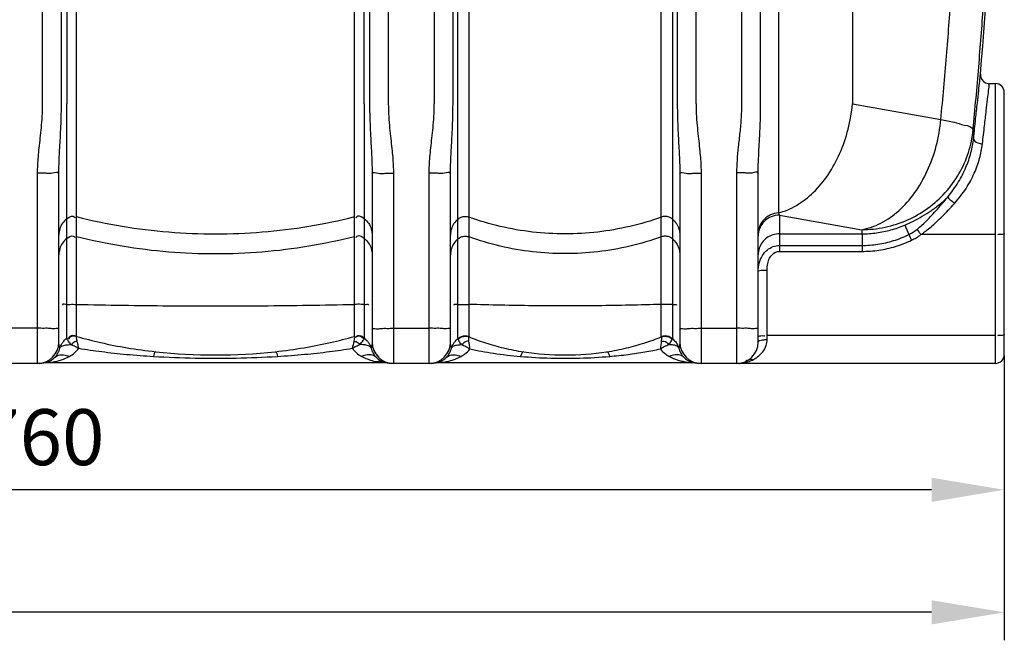
# Model space of a CAD drawing. Units: millimetres. Extents: x 5013 to 8668, y 13151 to 16401.
# Drawn here: x 7127 to 8007, y 14486 to 15040 of the extents above; entities that cross this region are included whole.
import ezdxf

# ---------------------------------------------------------------- set-up
doc = ezdxf.new("R2010")
doc.units = ezdxf.units.MM
doc.layers.add('AM_5', color=3, linetype='Continuous', lineweight=25)
doc.layers.add('körperlinien dünn', color=1, linetype='Continuous', lineweight=25)
doc.styles.get("Standard").update_dxf_attribs({"font": 'ARIAL.TTF'})
doc.dimstyles.new('AM_DIN$0', dxfattribs={"dimtxt": 50, "dimasz": 65, "dimexe": 25, "dimexo": 1, "dimgap": 15, "dimtad": 1, "dimdec": 0, "dimdsep": 46, "dimtxsty": 'STANDARD', "dimcen": 0, "dimclrd": 256, "dimclre": 256, "dimclrt": 2, "dimadec": 0, "dimazin": 2, "dimtp": 0.1, "dimtm": 0.1, "dimtfac": 0.71, "dimtdec": 0, "dimtmove": 0, "dimatfit": 3, "dimfxl": 1, "dimlwd": -1, "dimlwe": -1, "dimarcsym": 0})

# ---------------------------------------------------------------- blocks, each defined once
blk = doc.blocks.new('*D1006')
at = {"layer": 'AM_5'}
for p, q in [((6246.86, 14740.29), (6246.86, 14595.32)), ((8006.86, 14740.29), (8006.86, 14595.32)), ((7941.86, 14620.32), (6311.86, 14620.32))]:
    blk.add_line(p, q, dxfattribs=at)
for points in [[(6311.86, 14631.15), (6311.86, 14609.49), (6246.86, 14620.32)], [(7941.86, 14631.15), (7941.86, 14609.49), (8006.86, 14620.32)]]:
    blk.add_solid(points, dxfattribs=at)
at = {"layer": 'DEFPOINTS', "color": 0}
for p in [(6246.86, 14741.29), (8006.86, 14741.29), (6246.86, 14620.32)]:
    blk.add_point(p, dxfattribs=at)
at = {"layer": 'AM_5', "color": 2, "insert": (7126.86, 14660.85), "char_height": 50, "attachment_point": 5}
blk.add_mtext('1760', dxfattribs=at)
blk = doc.blocks.new('*D1008')
at = {"layer": 'AM_5'}
for p, q in [((5537.36, 14797.29), (5537.36, 14485.85)), ((8006.86, 14740.29), (8006.86, 14485.85)), ((7941.86, 14510.85), (5602.36, 14510.85))]:
    blk.add_line(p, q, dxfattribs=at)
for points in [[(5602.36, 14521.68), (5602.36, 14500.01), (5537.36, 14510.85)], [(7941.86, 14521.68), (7941.86, 14500.01), (8006.86, 14510.85)]]:
    blk.add_solid(points, dxfattribs=at)
at = {"layer": 'DEFPOINTS', "color": 0}
for p in [(5537.36, 14798.29), (8006.86, 14741.29), (5537.36, 14510.85)]:
    blk.add_point(p, dxfattribs=at)
at = {"layer": 'AM_5', "color": 2, "insert": (6772.11, 14551.38), "char_height": 50, "attachment_point": 5}
blk.add_mtext('2460', dxfattribs=at)

msp = doc.modelspace()

# ---------------------------------------------------------------- linework, layer by layer
at = {"layer": 'körperlinien dünn'}
for p, q in [((7772.33, 14965.16), (7772.33, 15932.15)), ((7789.09, 14965.16), (7789.09, 15932.15)), ((7147.39, 14965.16), (7147.39, 15778.62)), ((7456.32, 15772.29), (7456.32, 14965.16)), ((7497.39, 15576.41), (7497.39, 14965.16)), ((7731.32, 14965.16), (7731.32, 15576.41)), ((7514.13, 14965.16), (7514.13, 15540.01)), ((7518.5, 14755.43), (7518.5, 15537.78)), ((7710.22, 15537.78), (7710.21, 14755.43)), ((7714.59, 15540.01), (7714.59, 14965.16)), ((7164.13, 14965.16), (7164.13, 15515.93)), ((7439.59, 15515.93), (7439.59, 14965.16)), ((7168.93, 15166.21), (7168.87, 14965.16)), ((7434.84, 14965.16), (7434.78, 15166.21)), ((7871.15, 15147.71), (7871.15, 14965.16)), ((7177.66, 14757.59), (7177.66, 15144.64)), ((7426.05, 14757.59), (7426.05, 15144.64)), ((7528.44, 14757.16), (7528.44, 15144.2)), ((7700.28, 14757.16), (7700.28, 15144.2)), ((7804.99, 15144.23), (7804.99, 14867.66)), ((7993.54, 14983.29), (7998.86, 14983.29)), ((7998.86, 14733.29), (7998.86, 14983.29)), ((8006.86, 14741.29), (8006.86, 14975.29)), ((7168.87, 14755.73), (7168.87, 14965.16)), ((7434.84, 14965.16), (7434.84, 14755.73)), ((7871.15, 14965.16), (7950.14, 14951.23)), ((7142.86, 14733.29), (7142.86, 14903.19)), ((7161.86, 14752.29), (7161.86, 14902.92)), ((7441.86, 14902.92), (7441.86, 14752.29)), ((7460.86, 14903.19), (7460.86, 14733.29)), ((7492.86, 14733.29), (7492.86, 14903.19)), ((7511.86, 14752.29), (7511.86, 14902.92)), ((7716.86, 14902.92), (7716.86, 14752.29)), ((7735.86, 14903.19), (7735.86, 14733.29)), ((7767.86, 14733.29), (7767.86, 14903.42)), ((7786.86, 14752.29), (7786.86, 14903.16)), ((7805.86, 14865.72), (7805.86, 14833.33)), ((7805.86, 14865.72), (7879.43, 14852.75)), ((7917.82, 14856.84), (7921.4, 14848.3)), ((7805.86, 14849.04), (7879.68, 14849.04)), ((7879.68, 14849.04), (7879.68, 14833.33)), ((7998.86, 14848.32), (7932.3, 14848.32)), ((7805.86, 14838.63), (7879.68, 14838.63)), ((7805.86, 14833.33), (7879.68, 14833.33)), ((7794.86, 14754.61), (7794.86, 14816.64)), ((7142.86, 14764.63), (7110.86, 14764.63)), ((7460.86, 14764.63), (7492.86, 14764.63)), ((7735.86, 14764.63), (7767.86, 14764.63)), ((7998.86, 14758.08), (7794.86, 14758.08)), ((7144.96, 14733.29), (7108.76, 14733.29)), ((7143.9, 14733.28), (7143.58, 14733.27)), ((7144.51, 14733.29), (7143.9, 14733.28)), ((7452.32, 14733.84), (7151.39, 14733.84)), ((7455.5, 14733.57), (7455.54, 14733.57)), ((7494.96, 14733.29), (7458.76, 14733.29)), ((7493.9, 14733.28), (7493.58, 14733.27)), ((7494.51, 14733.29), (7493.9, 14733.28)), ((7727.32, 14733.84), (7501.39, 14733.84)), ((7767.86, 14733.29), (7733.76, 14733.29)), ((7998.86, 14733.29), (7768.25, 14733.29)), ((7769.48, 14733.29), (7768.61, 14733.27))]:
    msp.add_line(p, q, dxfattribs=at)
for points in [[(7985.57, 14991.94), (7985.6, 14990.37), (7986.02, 14988.56), (7986.9, 14986.83), (7988.26, 14985.28), (7990.1, 14984.07), (7992.38, 14983.38), (7993.54, 14983.29)], [(7804.99, 14867.66), (7805.43, 14866.64), (7805.86, 14865.72)], [(7168.87, 14755.73), (7168.93, 14755.42), (7169.11, 14755.06)], [(7177.66, 14757.59), (7177.69, 14757.48), (7177.77, 14757.34)], [(7426.05, 14757.59), (7426.03, 14757.47), (7425.94, 14757.34)], [(7434.61, 14755.06), (7434.79, 14755.4), (7434.84, 14755.73)], [(7518.5, 14755.43), (7518.55, 14755.12), (7518.69, 14754.79)], [(7528.44, 14757.16), (7528.46, 14757.05), (7528.53, 14756.92)], [(7700.28, 14757.16), (7700.25, 14757.04), (7700.19, 14756.92)], [(7710.03, 14754.79), (7710.17, 14755.12), (7710.22, 14755.43)], [(7145.12, 14733.31), (7145.1, 14733.31), (7144.51, 14733.29)], [(7459.93, 14733.28), (7459.18, 14733.29), (7459.04, 14733.29)], [(7495.12, 14733.31), (7495.1, 14733.31), (7494.51, 14733.29)], [(7734.93, 14733.28), (7734.18, 14733.29), (7734.04, 14733.29)]]:
    msp.add_lwpolyline(points, dxfattribs=at)
for centre, radius, start, end in [((3158.53, 15388.84), 4843.33, 355.29955, 0), ((7998.86, 14975.29), 8, 0, 90), ((7142.86, 14752.29), 19, 270, 0), ((7460.86, 14752.29), 19, 180, 270), ((7492.86, 14752.29), 19, 270, 0), ((7735.86, 14752.29), 19, 180, 270), ((7767.86, 14752.29), 19, 270, 0), ((7301.86, 15240.84), 500, 263.87553, 276.12447), ((7614.36, 14990.84), 250, 261.48924, 278.51076), ((7998.86, 14741.29), 8, 270, 360), ((7144.96, 14752.29), 19, 270, 313.66509), ((7151.39, 14714.84), 19, 90, 99.75179), ((7458.76, 14752.29), 19, 226.33491, 270), ((7452.32, 14714.84), 19, 80.24771, 89.9995), ((7494.96, 14752.29), 19, 270, 313.66509), ((7501.39, 14714.84), 19, 90.00172, 99.75351), ((7733.76, 14752.29), 19, 226.33491, 270), ((7727.32, 14714.84), 19, 80.24821, 90)]:
    msp.add_arc(centre, radius, start, end, dxfattribs=at)
for points, knots in [([(7978.96, 14942), (7980.75, 14960.74), (7984.05, 14997.56), (7988.23, 15051.56), (7991.62, 15102.75), (7994.26, 15150.3), (7996.24, 15193.54), (7997.67, 15232.19), (7998.67, 15266.49), (7999.36, 15297.22), (7999.82, 15325.43), (8000.11, 15352.23), (8000.24, 15378.43), (8000.22, 15404.49), (8000.06, 15430.76), (7999.75, 15457.77), (7999.25, 15486.4), (7998.5, 15517.79), (7997.42, 15552.9), (7995.89, 15592.39), (7993.79, 15636.58), (7991.41, 15677.92), (7989.65, 15704.55), (7961.25, 15964.65)], [0, 0, 0, 0, 56.475034, 110.899427, 162.474665, 210.372242, 253.778115, 292.332572, 326.388223, 356.72556, 384.52847, 411.044458, 437.122361, 463.125712, 489.243332, 515.932668, 544.142831, 575.160754, 610.106941, 649.546502, 693.693448, 742.821587, 773.77167, 773.77167, 773.77167, 773.77167]), ([(7950.14, 14951.23), (7951.95, 14970.09), (7955.25, 15007.12), (7959.43, 15061.37), (7962.79, 15112.66), (7965.37, 15160.14), (7967.29, 15203.1), (7968.66, 15241.32), (7969.61, 15275.15), (7970.25, 15305.47), (7970.66, 15333.45), (7970.91, 15360.22), (7970.99, 15386.55), (7970.93, 15412.86), (7970.72, 15439.51), (7970.33, 15467.2), (7969.74, 15497.03), (7968.85, 15530.19), (7967.57, 15567.55), (7966.32, 15596.52), (7965.52, 15613.08), (7957.9, 15706.84)], [0, 0, 0, 0, 56.840188, 111.532057, 163.226195, 211.042364, 254.156555, 292.240695, 325.784713, 355.676048, 383.225311, 409.734381, 435.984455, 462.226481, 488.649647, 515.93503, 545.303333, 578.159384, 615.444373, 657.465146, 665.156966, 665.156966, 665.156966, 665.156966]), ([(7979.37, 14934.43), (7979.99, 14940.2), (7981.13, 14950.71), (7982.66, 14964.94), (7983.86, 14976.12), (7984.8, 14984.78), (7985.33, 14989.73), (7985.57, 14991.95)], [0, 0, 0, 0, 17.421935, 31.718464, 42.937228, 51.146715, 57.855392, 57.855392, 57.855392, 57.855392]), ([(7987.33, 14929.42), (7987.96, 14934.83), (7989.09, 14944.68), (7990.63, 14958.01), (7991.84, 14968.47), (7992.77, 14976.58), (7993.3, 14981.21), (7993.54, 14983.29)], [0, 0, 0, 0, 16.347052, 29.746342, 40.258045, 47.945322, 54.234503, 54.234503, 54.234503, 54.234503]), ([(7142.86, 14903.19), (7142.86, 14905.53), (7142.99, 14910.39), (7143.51, 14917.95), (7144.31, 14926.06), (7145.3, 14934.75), (7146.33, 14944.1), (7147.17, 14954.31), (7147.39, 14961.42), (7147.39, 14965.16)], [0, 0, 0, 0, 7.022057, 14.588623, 22.736431, 31.467196, 40.817726, 50.968496, 62.171462, 62.171462, 62.171462, 62.171462]), ([(7161.86, 14902.92), (7161.86, 14904.99), (7161.93, 14909.36), (7162.19, 14916.33), (7162.59, 14924.12), (7163.09, 14932.82), (7163.6, 14942.54), (7164.02, 14953.43), (7164.12, 14961.1), (7164.13, 14965.16)], [0, 0, 0, 0, 6.191446, 13.130926, 20.913027, 29.598727, 39.26829, 50.117798, 62.284698, 62.284698, 62.284698, 62.284698]), ([(7439.59, 14965.16), (7439.59, 14961), (7439.71, 14953.15), (7440.14, 14942.06), (7440.66, 14932.27), (7441.15, 14923.61), (7441.54, 14915.95), (7441.79, 14909.17), (7441.86, 14904.92), (7441.86, 14902.92)], [0, 0, 0, 0, 12.489654, 23.539634, 33.281095, 41.913748, 49.546858, 56.293636, 62.284684, 62.284684, 62.284684, 62.284684]), ([(7456.32, 14965.16), (7456.33, 14961.32), (7456.56, 14954.04), (7457.44, 14943.64), (7458.48, 14934.2), (7459.46, 14925.54), (7460.24, 14917.55), (7460.74, 14910.17), (7460.86, 14905.45), (7460.86, 14903.19)], [0, 0, 0, 0, 11.504025, 21.853029, 31.292604, 39.992705, 48.003848, 55.372535, 62.171401, 62.171401, 62.171401, 62.171401]), ([(7492.86, 14903.19), (7492.86, 14905.53), (7492.99, 14910.39), (7493.51, 14917.95), (7494.31, 14926.06), (7495.3, 14934.75), (7496.33, 14944.1), (7497.17, 14954.31), (7497.39, 14961.42), (7497.39, 14965.16)], [0, 0, 0, 0, 7.022057, 14.588623, 22.736431, 31.467196, 40.817726, 50.968496, 62.171462, 62.171462, 62.171462, 62.171462]), ([(7511.86, 14902.92), (7511.86, 14904.99), (7511.93, 14909.36), (7512.19, 14916.33), (7512.59, 14924.12), (7513.09, 14932.82), (7513.6, 14942.54), (7514.02, 14953.43), (7514.12, 14961.1), (7514.13, 14965.16)], [0, 0, 0, 0, 6.191446, 13.130926, 20.913027, 29.598727, 39.26829, 50.117798, 62.284698, 62.284698, 62.284698, 62.284698]), ([(7714.59, 14965.16), (7714.59, 14961), (7714.71, 14953.15), (7715.14, 14942.06), (7715.66, 14932.27), (7716.15, 14923.61), (7716.54, 14915.95), (7716.79, 14909.17), (7716.86, 14904.92), (7716.86, 14902.92)], [0, 0, 0, 0, 12.489654, 23.539634, 33.281095, 41.913748, 49.546858, 56.293636, 62.284684, 62.284684, 62.284684, 62.284684]), ([(7731.32, 14965.16), (7731.33, 14961.32), (7731.56, 14954.04), (7732.44, 14943.64), (7733.48, 14934.2), (7734.46, 14925.54), (7735.24, 14917.55), (7735.74, 14910.17), (7735.86, 14905.45), (7735.86, 14903.19)], [0, 0, 0, 0, 11.504025, 21.853029, 31.292604, 39.992705, 48.003848, 55.372535, 62.171401, 62.171401, 62.171401, 62.171401]), ([(7767.86, 14903.42), (7767.86, 14907.17), (7768.19, 14914.93), (7769.35, 14926.97), (7770.83, 14939.67), (7772.03, 14952.49), (7772.33, 14961.05), (7772.33, 14965.16)], [0, 0, 0, 0, 11.262622, 23.287608, 36.268116, 49.611977, 61.933525, 61.933525, 61.933525, 61.933525]), ([(7786.86, 14903.16), (7786.86, 14906.51), (7787.04, 14913.67), (7787.63, 14925.17), (7788.36, 14938.03), (7788.95, 14951.54), (7789.09, 14960.71), (7789.09, 14965.16)], [0, 0, 0, 0, 10.059501, 21.473814, 34.553286, 48.693887, 62.051445, 62.051445, 62.051445, 62.051445]), ([(7804.99, 14867.66), (7810.64, 14869.13), (7821.98, 14874.04), (7837.04, 14885.92), (7850.12, 14901.86), (7860.57, 14921.02), (7867.9, 14942.42), (7870.47, 14957.52), (7871.15, 14965.16)], [0, 0, 0, 0, 17.510033, 36.50652, 57.057094, 78.921706, 101.648183, 124.64159, 124.64159, 124.64159, 124.64159]), ([(7879.43, 14852.75), (7885.34, 14853.76), (7897.35, 14857.97), (7913.46, 14869.45), (7927.52, 14885.5), (7938.78, 14905.21), (7946.69, 14927.46), (7949.44, 14943.24), (7950.14, 14951.23)], [0, 0, 0, 0, 17.97554, 37.502435, 58.744088, 81.475981, 105.204256, 129.26273, 129.26273, 129.26273, 129.26273]), ([(7950.14, 14951.23), (7954.14, 14950.47), (7961.47, 14949.13), (7970.25, 14946.16), (7978.32, 14944.92), (7978.96, 14942)], [0, 0, 0, 0, 12.214462, 21.525829, 30.483419, 30.483419, 30.483419, 30.483419]), ([(7879.43, 14852.75), (7886.44, 14852.77), (7900.49, 14854.26), (7920.61, 14860.79), (7938.92, 14871.31), (7954.6, 14885.37), (7966.96, 14902.34), (7975.45, 14921.47), (7978.29, 14935.13), (7978.96, 14942)], [0, 0, 0, 0, 21.028107, 42.038914, 63.008219, 83.916722, 104.75895, 125.534525, 146.249016, 146.249016, 146.249016, 146.249016]), ([(7956.27, 14881.9), (7959.76, 14886.06), (7965.85, 14894.57), (7972.72, 14908), (7977.25, 14921.24), (7978.9, 14930.1), (7979.37, 14934.43)], [0, 0, 0, 0, 16.304059, 31.229859, 45.114082, 58.155942, 58.155942, 58.155942, 58.155942]), ([(7978.96, 14942), (7979.06, 14940.74), (7979.23, 14938.21), (7979.34, 14935.68), (7979.37, 14934.43)], [0, 0, 0, 0, 3.813208, 7.589564, 7.589564, 7.589564, 7.589564]), ([(7979.37, 14934.42), (7979.26, 14932.53), (7982.93, 14930.05), (7985.95, 14929.52), (7987.33, 14929.42)], [0, 0, 0, 0, 5.660806, 9.816942, 9.816942, 9.816942, 9.816942]), ([(7962.4, 14876.28), (7966.15, 14880.46), (7972.7, 14889), (7980.14, 14902.59), (7985.04, 14916.02), (7986.83, 14925.03), (7987.33, 14929.42)], [0, 0, 0, 0, 16.839319, 32.151368, 46.310292, 59.563371, 59.563371, 59.563371, 59.563371]), ([(7153.87, 14902.86), (7152.62, 14902.85), (7148.97, 14903.46), (7145.28, 14903.19), (7142.86, 14903.19)], [0, 0, 0, 0, 3.75516, 11.026166, 11.026166, 11.026166, 11.026166]), ([(7161.86, 14902.92), (7161.86, 14904.78), (7156.92, 14903.02), (7154.68, 14902.87), (7153.87, 14902.86)], [0, 0, 0, 0, 5.568052, 8.001908, 8.001908, 8.001908, 8.001908]), ([(7441.86, 14902.92), (7441.86, 14904.78), (7446.8, 14903.02), (7449.03, 14902.87), (7449.84, 14902.86)], [0, 0, 0, 0, 5.568046, 8.001908, 8.001908, 8.001908, 8.001908]), ([(7449.84, 14902.86), (7451.1, 14902.85), (7454.75, 14903.46), (7458.43, 14903.19), (7460.86, 14903.19)], [0, 0, 0, 0, 3.755154, 11.026166, 11.026166, 11.026166, 11.026166]), ([(7503.87, 14902.86), (7502.62, 14902.85), (7498.97, 14903.46), (7495.28, 14903.19), (7492.86, 14903.19)], [0, 0, 0, 0, 3.75516, 11.026166, 11.026166, 11.026166, 11.026166]), ([(7511.86, 14902.92), (7511.86, 14904.78), (7506.92, 14903.02), (7504.68, 14902.87), (7503.87, 14902.86)], [0, 0, 0, 0, 5.568052, 8.001908, 8.001908, 8.001908, 8.001908]), ([(7716.86, 14902.92), (7716.86, 14904.78), (7721.8, 14903.02), (7724.03, 14902.87), (7724.84, 14902.86)], [0, 0, 0, 0, 5.568046, 8.001908, 8.001908, 8.001908, 8.001908]), ([(7724.84, 14902.86), (7726.1, 14902.85), (7729.75, 14903.46), (7733.43, 14903.19), (7735.86, 14903.19)], [0, 0, 0, 0, 3.755154, 11.026166, 11.026166, 11.026166, 11.026166]), ([(7778.87, 14903.09), (7777.62, 14903.08), (7773.97, 14903.69), (7770.28, 14903.42), (7767.86, 14903.42)], [0, 0, 0, 0, 3.755216, 11.026161, 11.026161, 11.026161, 11.026161]), ([(7786.86, 14903.16), (7786.86, 14905.01), (7781.92, 14903.25), (7779.68, 14903.1), (7778.87, 14903.09)], [0, 0, 0, 0, 5.568089, 8.001904, 8.001904, 8.001904, 8.001904]), ([(7917.82, 14856.84), (7920.46, 14857.97), (7925.81, 14860.43), (7933.73, 14864.68), (7941.6, 14869.64), (7949.22, 14875.34), (7953.98, 14879.62), (7956.27, 14881.9)], [0, 0, 0, 0, 8.619348, 17.642533, 26.959999, 36.479871, 46.160382, 46.160382, 46.160382, 46.160382]), ([(7928.55, 14852.85), (7929.89, 14853.89), (7932.64, 14856.2), (7936.78, 14860.1), (7941.19, 14864.61), (7945.92, 14869.76), (7951, 14875.58), (7954.47, 14879.71), (7956.27, 14881.9)], [0, 0, 0, 0, 5.101375, 10.769314, 17.056406, 24.025756, 31.733902, 40.228007, 40.228007, 40.228007, 40.228007]), ([(7956.28, 14881.9), (7956.92, 14880.57), (7959.45, 14879), (7961.41, 14877.11), (7962.4, 14876.28)], [0, 0, 0, 0, 4.443751, 8.314986, 8.314986, 8.314986, 8.314986]), ([(7932.3, 14848.32), (7933.82, 14849.35), (7936.92, 14851.59), (7941.55, 14855.39), (7946.39, 14859.74), (7951.49, 14864.68), (7956.88, 14870.23), (7960.52, 14874.19), (7962.4, 14876.28)], [0, 0, 0, 0, 5.49649, 11.461245, 17.95282, 25.029173, 32.749778, 41.168329, 41.168329, 41.168329, 41.168329]), ([(7168.87, 14862.49), (7170.46, 14863.76), (7173.47, 14865.75), (7176.02, 14863.99), (7176.53, 14863.4)], [0, 0, 0, 0, 6.112354, 8.440113, 8.440113, 8.440113, 8.440113]), ([(7177.66, 14864.38), (7204.66, 14857.57), (7259.91, 14848.38), (7343.8, 14848.38), (7399.05, 14857.57), (7426.05, 14864.38)], [0, 0, 0, 0, 83.539274, 167.113513, 250.652787, 250.652787, 250.652787, 250.652787]), ([(7434.84, 14862.49), (7433.25, 14863.76), (7430.25, 14865.75), (7427.7, 14863.99), (7427.19, 14863.4)], [0, 0, 0, 0, 6.112354, 8.440113, 8.440113, 8.440113, 8.440113]), ([(7518.5, 14862.18), (7519.39, 14862.93), (7521.46, 14864.13), (7524.98, 14864.75), (7527.34, 14864.34), (7528.44, 14863.95)], [0, 0, 0, 0, 3.497869, 7.0077, 10.517608, 10.517608, 10.517608, 10.517608]), ([(7700.28, 14863.95), (7682, 14857.36), (7643.75, 14848.39), (7584.97, 14848.39), (7546.72, 14857.36), (7528.44, 14863.95)], [0, 0, 0, 0, 58.289559, 116.626377, 174.915936, 174.915936, 174.915936, 174.915936]), ([(7710.22, 14862.18), (7709.32, 14862.93), (7707.25, 14864.13), (7703.74, 14864.75), (7701.38, 14864.34), (7700.28, 14863.95)], [0, 0, 0, 0, 3.49787, 7.0077, 10.517608, 10.517608, 10.517608, 10.517608]), ([(7804.99, 14867.66), (7802.6, 14867.55), (7797.82, 14866.44), (7791.81, 14862.28), (7787.8, 14856.23), (7786.86, 14851.48), (7786.86, 14849.13)], [0, 0, 0, 0, 7.191646, 14.335205, 21.414528, 28.449087, 28.449087, 28.449087, 28.449087]), ([(7805.86, 14865.72), (7803.39, 14865.72), (7798.41, 14864.75), (7792.1, 14860.61), (7789.25, 14856.43), (7788.3, 14854.17)], [0, 0, 0, 0, 7.409177, 14.788029, 22.123783, 22.123783, 22.123783, 22.123783]), ([(7168.87, 14862.49), (7167.43, 14861.33), (7164.86, 14858.57), (7162.42, 14853.52), (7161.86, 14849.81), (7161.86, 14847.97)], [0, 0, 0, 0, 5.558058, 11.093048, 16.61409, 16.61409, 16.61409, 16.61409]), ([(7434.84, 14862.49), (7436.29, 14861.33), (7438.85, 14858.57), (7441.3, 14853.52), (7441.86, 14849.81), (7441.86, 14847.97)], [0, 0, 0, 0, 5.558059, 11.093049, 16.61409, 16.61409, 16.61409, 16.61409]), ([(7518.5, 14862.18), (7517.13, 14861.02), (7514.7, 14858.29), (7512.39, 14853.36), (7511.86, 14849.75), (7511.86, 14847.97)], [0, 0, 0, 0, 5.398126, 10.774773, 16.13858, 16.13858, 16.13858, 16.13858]), ([(7710.22, 14862.18), (7711.59, 14861.02), (7714.02, 14858.29), (7716.33, 14853.36), (7716.86, 14849.75), (7716.86, 14847.97)], [0, 0, 0, 0, 5.398127, 10.774774, 16.13858, 16.13858, 16.13858, 16.13858]), ([(7879.68, 14849.04), (7884.01, 14849.04), (7892.71, 14849.61), (7905.54, 14852.23), (7913.8, 14855.12), (7917.82, 14856.84)], [0, 0, 0, 0, 12.992959, 26.060865, 39.168627, 39.168627, 39.168627, 39.168627]), ([(7168.87, 14844.85), (7170.46, 14846.12), (7173.47, 14848.11), (7176.02, 14846.35), (7176.53, 14845.76)], [0, 0, 0, 0, 6.112354, 8.440113, 8.440113, 8.440113, 8.440113]), ([(7177.66, 14846.75), (7204.66, 14839.93), (7259.91, 14830.74), (7343.8, 14830.74), (7399.05, 14839.93), (7426.05, 14846.75)], [0, 0, 0, 0, 83.539274, 167.113513, 250.652787, 250.652787, 250.652787, 250.652787]), ([(7434.84, 14844.85), (7433.25, 14846.12), (7430.25, 14848.11), (7427.7, 14846.35), (7427.19, 14845.76)], [0, 0, 0, 0, 6.112355, 8.440113, 8.440113, 8.440113, 8.440113]), ([(7518.5, 14844.54), (7519.39, 14845.3), (7521.46, 14846.49), (7524.98, 14847.12), (7527.34, 14846.71), (7528.44, 14846.31)], [0, 0, 0, 0, 3.49787, 7.0077, 10.517608, 10.517608, 10.517608, 10.517608]), ([(7700.28, 14846.31), (7682, 14839.72), (7643.75, 14830.75), (7584.97, 14830.75), (7546.72, 14839.72), (7528.44, 14846.31)], [0, 0, 0, 0, 58.289559, 116.626377, 174.915936, 174.915936, 174.915936, 174.915936]), ([(7710.22, 14844.54), (7709.32, 14845.3), (7707.25, 14846.49), (7703.74, 14847.12), (7701.38, 14846.71), (7700.28, 14846.31)], [0, 0, 0, 0, 3.49787, 7.007701, 10.517608, 10.517608, 10.517608, 10.517608]), ([(7805.86, 14849.04), (7803.88, 14849.04), (7799.89, 14848.42), (7794.52, 14845.73), (7790.24, 14841.52), (7787.49, 14836.22), (7786.86, 14832.28), (7786.86, 14830.33)], [0, 0, 0, 0, 5.942312, 11.868324, 17.767856, 23.640783, 29.497204, 29.497204, 29.497204, 29.497204]), ([(7879.68, 14838.63), (7884.43, 14838.63), (7893.97, 14839.36), (7908.03, 14842.6), (7917.03, 14846.18), (7921.4, 14848.3)], [0, 0, 0, 0, 14.232029, 28.568718, 43.151364, 43.151364, 43.151364, 43.151364]), ([(7921.4, 14848.3), (7922.58, 14848.89), (7925.05, 14850.28), (7927.36, 14851.92), (7928.55, 14852.85)], [0, 0, 0, 0, 3.959575, 8.479463, 8.479463, 8.479463, 8.479463]), ([(7924.04, 14843.39), (7925.41, 14844.04), (7928.24, 14845.56), (7930.93, 14847.33), (7932.3, 14848.32)], [0, 0, 0, 0, 4.539092, 9.629124, 9.629124, 9.629124, 9.629124]), ([(7928.55, 14852.85), (7929.4, 14852.03), (7930.69, 14850.54), (7931.77, 14848.91), (7932.17, 14848.24)], [0, 0, 0, 0, 3.537152, 5.867839, 5.867839, 5.867839, 5.867839]), ([(8006.86, 14849.71), (8006.86, 14848.01), (8003.82, 14848.26), (8000.93, 14848.52), (8000.9, 14848.17)], [0, 0, 0, 0, 5.10258, 6.151781, 6.151781, 6.151781, 6.151781]), ([(7168.87, 14844.85), (7167.43, 14843.69), (7164.86, 14840.93), (7162.42, 14835.88), (7161.86, 14832.17), (7161.86, 14830.33)], [0, 0, 0, 0, 5.558062, 11.093053, 16.61409, 16.61409, 16.61409, 16.61409]), ([(7434.84, 14844.85), (7436.29, 14843.69), (7438.85, 14840.93), (7441.3, 14835.88), (7441.86, 14832.17), (7441.86, 14830.33)], [0, 0, 0, 0, 5.558058, 11.093048, 16.61409, 16.61409, 16.61409, 16.61409]), ([(7518.5, 14844.54), (7517.13, 14843.38), (7514.7, 14840.66), (7512.39, 14835.72), (7511.86, 14832.12), (7511.86, 14830.33)], [0, 0, 0, 0, 5.39813, 10.774778, 16.13858, 16.13858, 16.13858, 16.13858]), ([(7710.22, 14844.54), (7711.59, 14843.38), (7714.02, 14840.66), (7716.33, 14835.72), (7716.86, 14832.12), (7716.86, 14830.33)], [0, 0, 0, 0, 5.398126, 10.774773, 16.13858, 16.13858, 16.13858, 16.13858]), ([(7786.86, 14815.25), (7786.86, 14817.84), (7787.45, 14822.86), (7790.24, 14829.59), (7794.59, 14834.74), (7799.99, 14837.91), (7803.95, 14838.64), (7805.86, 14838.63)], [0, 0, 0, 0, 7.76515, 14.955441, 21.560899, 27.644485, 33.366011, 33.366011, 33.366011, 33.366011]), ([(7879.68, 14833.33), (7884.72, 14833.33), (7894.84, 14834.08), (7909.79, 14837.46), (7919.38, 14841.18), (7924.04, 14843.39)], [0, 0, 0, 0, 15.103699, 30.333106, 45.821582, 45.821582, 45.821582, 45.821582]), ([(7794.86, 14816.64), (7794.86, 14818.59), (7795.15, 14822.21), (7796.75, 14827.04), (7799.8, 14831.51), (7803.57, 14833.34), (7805.86, 14833.33)], [0, 0, 0, 0, 5.832922, 10.816677, 15.066991, 21.944568, 21.944568, 21.944568, 21.944568]), ([(7786.86, 14815.25), (7786.86, 14816.65), (7791.39, 14816.27), (7793.52, 14816.64), (7794.86, 14816.64)], [0, 0, 0, 0, 4.176924, 8.181309, 8.181309, 8.181309, 8.181309]), ([(7168.87, 14785.85), (7167.61, 14785.76), (7164.92, 14786.75), (7165.1, 14785.32), (7165.12, 14785.23)], [0, 0, 0, 0, 3.796639, 4.053982, 4.053982, 4.053982, 4.053982]), ([(7168.87, 14785.85), (7170.77, 14785.98), (7173.7, 14786.14), (7176.63, 14785.96), (7177.64, 14785.83)], [0, 0, 0, 0, 5.710182, 8.780584, 8.780584, 8.780584, 8.780584]), ([(7177.66, 14786.02), (7205.13, 14785.4), (7260.46, 14784.6), (7343.26, 14784.6), (7398.59, 14785.4), (7426.05, 14786.02)], [0, 0, 0, 0, 82.415739, 165.989978, 248.405718, 248.405718, 248.405718, 248.405718]), ([(7434.84, 14785.85), (7432.95, 14785.98), (7430.02, 14786.14), (7427.09, 14785.96), (7426.07, 14785.83)], [0, 0, 0, 0, 5.710182, 8.780584, 8.780584, 8.780584, 8.780584]), ([(7434.84, 14785.85), (7436.11, 14785.76), (7438.79, 14786.75), (7438.61, 14785.32), (7438.6, 14785.23)], [0, 0, 0, 0, 3.796636, 4.053979, 4.053979, 4.053979, 4.053979]), ([(7518.5, 14785.82), (7517.3, 14785.73), (7514.75, 14786.66), (7514.93, 14785.3), (7514.94, 14785.21)], [0, 0, 0, 0, 3.603542, 3.856415, 3.856415, 3.856415, 3.856415]), ([(7518.5, 14785.82), (7520.66, 14785.98), (7523.97, 14786.06), (7527.29, 14786.02), (7528.44, 14785.98)], [0, 0, 0, 0, 6.48587, 9.944556, 9.944556, 9.944556, 9.944556]), ([(7700.28, 14785.98), (7681.36, 14785.37), (7643, 14784.6), (7585.71, 14784.6), (7547.35, 14785.37), (7528.44, 14785.98)], [0, 0, 0, 0, 56.760863, 115.097681, 171.858543, 171.858543, 171.858543, 171.858543]), ([(7710.22, 14785.82), (7708.06, 14785.98), (7704.74, 14786.06), (7701.43, 14786.02), (7700.28, 14785.98)], [0, 0, 0, 0, 6.485869, 9.944556, 9.944556, 9.944556, 9.944556]), ([(7710.22, 14785.82), (7711.41, 14785.73), (7713.97, 14786.66), (7713.79, 14785.3), (7713.77, 14785.21)], [0, 0, 0, 0, 3.603539, 3.856412, 3.856412, 3.856412, 3.856412]), ([(7153.89, 14764.48), (7152.17, 14764.64), (7148.49, 14764.54), (7144.82, 14764.63), (7142.86, 14764.63)], [0, 0, 0, 0, 5.156414, 11.027883, 11.027883, 11.027883, 11.027883]), ([(7161.86, 14763.78), (7161.86, 14765), (7157.37, 14763.85), (7155.38, 14764.33), (7153.93, 14764.48), (7153.89, 14764.48)], [0, 0, 0, 0, 3.662645, 7.870219, 8.012186, 8.012186, 8.012186, 8.012186]), ([(7177.66, 14757.59), (7175.68, 14758.08), (7172.14, 14758.67), (7170.52, 14756.03), (7170.29, 14755.29)], [0, 0, 0, 0, 6.123663, 8.442799, 8.442799, 8.442799, 8.442799]), ([(7177.77, 14757.34), (7175.8, 14757.74), (7172.26, 14758.11), (7170.74, 14755.43), (7170.54, 14754.68)], [0, 0, 0, 0, 6.058093, 8.408338, 8.408338, 8.408338, 8.408338]), ([(7434.61, 14755.06), (7433.05, 14756.38), (7430.15, 14758.49), (7427.53, 14756.87), (7426.99, 14756.32)], [0, 0, 0, 0, 6.125984, 8.427209, 8.427209, 8.427209, 8.427209]), ([(7434.84, 14755.73), (7433.25, 14756.98), (7430.24, 14758.93), (7427.68, 14757.2), (7427.16, 14756.61)], [0, 0, 0, 0, 6.097686, 8.444445, 8.444445, 8.444445, 8.444445]), ([(7441.86, 14763.78), (7441.86, 14765), (7446.35, 14763.85), (7448.34, 14764.33), (7449.78, 14764.48), (7449.83, 14764.48)], [0, 0, 0, 0, 3.662644, 7.870227, 8.012186, 8.012186, 8.012186, 8.012186]), ([(7449.83, 14764.48), (7451.54, 14764.64), (7455.23, 14764.54), (7458.9, 14764.63), (7460.86, 14764.63)], [0, 0, 0, 0, 5.156425, 11.027883, 11.027883, 11.027883, 11.027883]), ([(7503.89, 14764.48), (7502.17, 14764.64), (7498.49, 14764.54), (7494.82, 14764.63), (7492.86, 14764.63)], [0, 0, 0, 0, 5.156414, 11.027883, 11.027883, 11.027883, 11.027883]), ([(7511.86, 14763.78), (7511.86, 14765), (7507.37, 14763.85), (7505.38, 14764.33), (7503.93, 14764.48), (7503.89, 14764.48)], [0, 0, 0, 0, 3.662645, 7.870219, 8.012186, 8.012186, 8.012186, 8.012186]), ([(7528.44, 14757.16), (7527.34, 14757.55), (7524.98, 14757.95), (7521.47, 14757.34), (7519.4, 14756.17), (7518.5, 14755.43)], [0, 0, 0, 0, 3.50795, 7.015823, 10.497044, 10.497044, 10.497044, 10.497044]), ([(7710.21, 14755.43), (7709.32, 14756.17), (7707.25, 14757.34), (7703.73, 14757.96), (7701.39, 14757.53), (7700.28, 14757.16)], [0, 0, 0, 0, 3.479011, 6.98693, 10.494632, 10.494632, 10.494632, 10.494632]), ([(7716.86, 14763.78), (7716.86, 14765), (7721.35, 14763.85), (7723.34, 14764.33), (7724.78, 14764.48), (7724.83, 14764.48)], [0, 0, 0, 0, 3.662644, 7.870227, 8.012186, 8.012186, 8.012186, 8.012186]), ([(7724.83, 14764.48), (7726.54, 14764.64), (7730.23, 14764.54), (7733.9, 14764.63), (7735.86, 14764.63)], [0, 0, 0, 0, 5.156425, 11.027883, 11.027883, 11.027883, 11.027883]), ([(7778.89, 14764.48), (7777.17, 14764.64), (7773.49, 14764.54), (7769.82, 14764.63), (7767.86, 14764.63)], [0, 0, 0, 0, 5.156414, 11.027883, 11.027883, 11.027883, 11.027883]), ([(7786.86, 14763.78), (7786.86, 14765), (7782.37, 14763.85), (7780.38, 14764.33), (7778.93, 14764.48), (7778.89, 14764.48)], [0, 0, 0, 0, 3.662645, 7.870219, 8.012186, 8.012186, 8.012186, 8.012186]), ([(7789.19, 14758.01), (7790.06, 14758.05), (7790.92, 14758.07), (7792.79, 14757.89), (7792.81, 14758.24)], [0, 0, 0, 0, 2.610862, 3.660062, 3.660062, 3.660062, 3.660062]), ([(8006.86, 14759.47), (8006.86, 14757.77), (8003.82, 14758.02), (8000.93, 14758.28), (8000.9, 14757.93)], [0, 0, 0, 0, 5.10258, 6.15178, 6.15178, 6.15178, 6.15178]), ([(7162.7, 14746.88), (7163.09, 14748.1), (7163.65, 14749.38), (7164.35, 14750.57), (7164.41, 14750.66)], [0, 0, 0, 0, 3.819413, 4.148044, 4.148044, 4.148044, 4.148044]), ([(7164.41, 14750.66), (7164.95, 14751.58), (7166.29, 14753.42), (7167.94, 14754.99), (7168.87, 14755.73)], [0, 0, 0, 0, 3.202962, 6.781883, 6.781883, 6.781883, 6.781883]), ([(7164.54, 14748.68), (7165.59, 14749.24), (7168.29, 14749.92), (7171.01, 14750.03), (7172.54, 14750.03)], [0, 0, 0, 0, 3.562344, 8.170374, 8.170374, 8.170374, 8.170374]), ([(7169.11, 14755.06), (7169.9, 14753.9), (7170.75, 14752.05), (7172.23, 14750.65), (7172.73, 14750.32)], [0, 0, 0, 0, 4.206987, 6.007763, 6.007763, 6.007763, 6.007763]), ([(7172.54, 14750.03), (7173.99, 14749.59), (7176.44, 14748.92), (7178.3, 14747.1), (7178.8, 14746.27)], [0, 0, 0, 0, 4.529927, 7.457315, 7.457315, 7.457315, 7.457315]), ([(7178.2, 14753.2), (7176.83, 14752.83), (7174.71, 14752.14), (7173.41, 14750.39), (7173.14, 14749.77)], [0, 0, 0, 0, 4.266948, 6.285941, 6.285941, 6.285941, 6.285941]), ([(7178.2, 14753.2), (7177.89, 14754.39), (7177.68, 14755.8), (7177.78, 14757.18), (7177.8, 14757.34)], [0, 0, 0, 0, 3.696417, 4.163252, 4.163252, 4.163252, 4.163252]), ([(7177.77, 14757.34), (7184.9, 14755.34), (7199.82, 14751.53), (7223.42, 14746.87), (7239.91, 14744.62), (7248.51, 14743.7)], [0, 0, 0, 0, 22.208732, 46.169339, 72.120086, 72.120086, 72.120086, 72.120086]), ([(7179.58, 14746.74), (7179.33, 14748.11), (7178.99, 14750.28), (7178.32, 14752.38), (7178.01, 14753.12)], [0, 0, 0, 0, 4.179369, 6.58549, 6.58549, 6.58549, 6.58549]), ([(7355.2, 14743.7), (7363.87, 14744.63), (7380.43, 14746.89), (7404.02, 14751.56), (7418.87, 14755.35), (7425.94, 14757.34)], [0, 0, 0, 0, 26.158458, 50.083123, 72.120036, 72.120036, 72.120036, 72.120036]), ([(7424.13, 14746.74), (7425.27, 14747.47), (7427.55, 14748.73), (7429.99, 14749.67), (7431.17, 14750.03)], [0, 0, 0, 0, 4.070078, 7.796532, 7.796532, 7.796532, 7.796532]), ([(7431.17, 14750.03), (7430.07, 14751.01), (7428.42, 14752.55), (7426.23, 14752.68), (7425.62, 14752.57)], [0, 0, 0, 0, 4.444422, 6.294605, 6.294605, 6.294605, 6.294605]), ([(7431.17, 14750.03), (7432.13, 14751.17), (7433.17, 14752.92), (7434.36, 14754.57), (7434.7, 14754.99)], [0, 0, 0, 0, 4.46308, 6.079109, 6.079109, 6.079109, 6.079109]), ([(7439.17, 14748.68), (7438.13, 14749.24), (7435.42, 14749.92), (7432.71, 14750.03), (7431.17, 14750.03)], [0, 0, 0, 0, 3.560454, 8.165778, 8.165778, 8.165778, 8.165778]), ([(7434.84, 14755.73), (7435.86, 14754.93), (7437.46, 14753.38), (7438.75, 14751.58), (7439.22, 14750.81)], [0, 0, 0, 0, 3.890467, 6.61174, 6.61174, 6.61174, 6.61174]), ([(7441.86, 14752.29), (7441.86, 14751.09), (7441.64, 14749.26), (7441.09, 14747.51), (7440.87, 14746.94)], [0, 0, 0, 0, 3.61973, 5.463522, 5.463522, 5.463522, 5.463522]), ([(7512.7, 14746.88), (7513.07, 14748.04), (7513.63, 14749.33), (7514.33, 14750.54), (7514.43, 14750.69)], [0, 0, 0, 0, 3.638817, 4.18544, 4.18544, 4.18544, 4.18544]), ([(7514.37, 14748.57), (7515.29, 14749.1), (7517.7, 14749.81), (7520.14, 14749.98), (7521.51, 14750.03)], [0, 0, 0, 0, 3.207882, 7.3431, 7.3431, 7.3431, 7.3431]), ([(7528.53, 14756.92), (7527.43, 14757.27), (7525.08, 14757.56), (7521.61, 14756.81), (7519.57, 14755.56), (7518.69, 14754.79)], [0, 0, 0, 0, 3.448119, 6.948776, 10.465457, 10.465457, 10.465457, 10.465457]), ([(7518.69, 14754.79), (7519.25, 14753.76), (7519.9, 14752.05), (7521.22, 14750.75), (7521.76, 14750.41)], [0, 0, 0, 0, 3.503654, 5.404289, 5.404289, 5.404289, 5.404289]), ([(7521.51, 14750.03), (7522.81, 14749.64), (7525.5, 14748.57), (7527.98, 14747.1), (7529.22, 14746.23)], [0, 0, 0, 0, 4.074032, 8.619963, 8.619963, 8.619963, 8.619963]), ([(7528.4, 14753.39), (7526.73, 14753.14), (7524.1, 14752.56), (7522.64, 14750.43), (7522.38, 14749.72)], [0, 0, 0, 0, 5.052489, 7.346927, 7.346927, 7.346927, 7.346927]), ([(7529.22, 14746.23), (7529.1, 14747.53), (7528.97, 14749.91), (7528.42, 14752.25), (7528.02, 14753.24)], [0, 0, 0, 0, 3.923839, 7.137387, 7.137387, 7.137387, 7.137387]), ([(7528.53, 14756.92), (7533.33, 14754.98), (7543.46, 14751.28), (7559.76, 14746.71), (7571.29, 14744.5), (7577.36, 14743.6)], [0, 0, 0, 0, 15.539493, 32.327903, 50.724574, 50.724574, 50.724574, 50.724574]), ([(7651.36, 14743.6), (7657.38, 14744.5), (7668.89, 14746.7), (7685.19, 14751.26), (7695.36, 14754.97), (7700.19, 14756.92)], [0, 0, 0, 0, 18.274561, 35.105032, 50.724858, 50.724858, 50.724858, 50.724858]), ([(7699.49, 14746.23), (7700.73, 14747.1), (7703.21, 14748.57), (7705.9, 14749.63), (7707.2, 14750.03)], [0, 0, 0, 0, 4.538595, 8.627919, 8.627919, 8.627919, 8.627919]), ([(7710.03, 14754.79), (7709.15, 14755.56), (7707.11, 14756.81), (7703.64, 14757.56), (7701.29, 14757.27), (7700.19, 14756.92)], [0, 0, 0, 0, 3.516469, 7.016932, 10.464884, 10.464884, 10.464884, 10.464884]), ([(7707.2, 14750.03), (7705.89, 14751.19), (7703.86, 14753.04), (7701.27, 14752.78), (7700.61, 14752.55)], [0, 0, 0, 0, 5.268378, 7.365777, 7.365777, 7.365777, 7.365777]), ([(7707.2, 14750.03), (7708.01, 14751.11), (7708.93, 14752.73), (7709.81, 14754.35), (7710.05, 14754.78)], [0, 0, 0, 0, 4.069759, 5.540212, 5.540212, 5.540212, 5.540212]), ([(7714.34, 14748.57), (7713.42, 14749.1), (7711.02, 14749.81), (7708.58, 14749.98), (7707.2, 14750.03)], [0, 0, 0, 0, 3.206083, 7.338875, 7.338875, 7.338875, 7.338875]), ([(7710.21, 14755.43), (7711.17, 14754.63), (7712.62, 14753.18), (7713.79, 14751.5), (7714.21, 14750.83)], [0, 0, 0, 0, 3.739279, 6.109864, 6.109864, 6.109864, 6.109864]), ([(7716.86, 14752.29), (7716.86, 14751.09), (7716.64, 14749.26), (7716.09, 14747.51), (7715.87, 14746.94)], [0, 0, 0, 0, 3.61973, 5.463522, 5.463522, 5.463522, 5.463522]), ([(7782.61, 14736.76), (7783.76, 14737.35), (7785.92, 14738.65), (7788.74, 14740.97), (7791.71, 14744.27), (7794.19, 14748.8), (7794.86, 14752.75), (7794.86, 14754.61)], [0, 0, 0, 0, 3.889594, 7.521341, 10.931661, 17.159853, 22.723893, 22.723893, 22.723893, 22.723893]), ([(7786.86, 14752.29), (7786.86, 14753.78), (7791.17, 14754.36), (7793.52, 14754.61), (7794.86, 14754.61)], [0, 0, 0, 0, 4.474625, 8.486627, 8.486627, 8.486627, 8.486627]), ([(7158.08, 14738.57), (7159.25, 14739.69), (7161.2, 14742.3), (7162.32, 14745.34), (7162.69, 14746.89)], [0, 0, 0, 0, 4.84533, 9.607201, 9.607201, 9.607201, 9.607201]), ([(7158.08, 14738.57), (7159.06, 14739.5), (7161.7, 14740.92), (7166.42, 14741.11), (7169.61, 14740.2), (7171.22, 14739.52)], [0, 0, 0, 0, 4.045331, 8.594108, 13.841423, 13.841423, 13.841423, 13.841423]), ([(7171.11, 14739.46), (7172.89, 14740.43), (7176.04, 14742.52), (7178.61, 14745.31), (7179.58, 14746.74)], [0, 0, 0, 0, 6.068835, 11.242357, 11.242357, 11.242357, 11.242357]), ([(7179.58, 14746.74), (7186.41, 14745.65), (7200.65, 14743.62), (7222.96, 14741.17), (7238.44, 14739.99), (7246.49, 14739.5)], [0, 0, 0, 0, 20.755049, 43.138144, 67.32157, 67.32157, 67.32157, 67.32157]), ([(7357.23, 14739.5), (7365.33, 14740), (7380.86, 14741.18), (7403.17, 14743.64), (7417.35, 14745.66), (7424.13, 14746.74)], [0, 0, 0, 0, 24.357994, 46.712421, 67.312985, 67.312985, 67.312985, 67.312985]), ([(7424.13, 14746.74), (7425.1, 14745.3), (7427.65, 14742.53), (7430.77, 14740.45), (7432.52, 14739.5)], [0, 0, 0, 0, 5.18111, 11.160257, 11.160257, 11.160257, 11.160257]), ([(7445.64, 14738.55), (7444.67, 14739.48), (7442.03, 14740.9), (7437.32, 14741.1), (7434.13, 14740.18), (7432.52, 14739.5)], [0, 0, 0, 0, 4.042499, 8.58601, 13.828713, 13.828713, 13.828713, 13.828713]), ([(7441.02, 14746.88), (7441.38, 14745.34), (7442.5, 14742.29), (7444.47, 14739.67), (7445.64, 14738.55)], [0, 0, 0, 0, 4.767515, 9.633711, 9.633711, 9.633711, 9.633711]), ([(7508.08, 14738.57), (7509.25, 14739.69), (7511.2, 14742.3), (7512.32, 14745.34), (7512.69, 14746.89)], [0, 0, 0, 0, 4.84533, 9.607201, 9.607201, 9.607201, 9.607201]), ([(7508.08, 14738.57), (7509.06, 14739.5), (7511.7, 14740.92), (7516.42, 14741.11), (7519.61, 14740.2), (7521.22, 14739.52)], [0, 0, 0, 0, 4.045331, 8.594108, 13.841423, 13.841423, 13.841423, 13.841423]), ([(7521.13, 14739.47), (7522.28, 14740.09), (7525.28, 14741.96), (7527.91, 14744.43), (7529.22, 14746.23)], [0, 0, 0, 0, 3.921573, 10.599887, 10.599887, 10.599887, 10.599887]), ([(7529.22, 14746.23), (7536.2, 14744.71), (7551.24, 14741.95), (7566.44, 14740.19), (7574.55, 14739.5)], [0, 0, 0, 0, 21.429853, 45.848431, 45.848431, 45.848431, 45.848431]), ([(7654.17, 14739.5), (7659.65, 14739.97), (7670.18, 14741.08), (7685.3, 14743.35), (7694.9, 14745.23), (7699.49, 14746.23)], [0, 0, 0, 0, 16.505998, 31.754644, 45.844062, 45.844062, 45.844062, 45.844062]), ([(7699.49, 14746.23), (7700.8, 14744.42), (7703.41, 14741.96), (7706.4, 14740.11), (7707.52, 14739.5)], [0, 0, 0, 0, 6.694224, 10.533036, 10.533036, 10.533036, 10.533036]), ([(7720.64, 14738.55), (7719.67, 14739.48), (7717.03, 14740.9), (7712.32, 14741.1), (7709.13, 14740.18), (7707.52, 14739.5)], [0, 0, 0, 0, 4.042499, 8.586011, 13.828715, 13.828715, 13.828715, 13.828715]), ([(7716.02, 14746.88), (7716.38, 14745.34), (7717.5, 14742.29), (7719.47, 14739.67), (7720.64, 14738.55)], [0, 0, 0, 0, 4.767515, 9.633711, 9.633711, 9.633711, 9.633711]), ([(7151.62, 14733.94), (7152.93, 14734.1), (7155.89, 14734.33), (7160.08, 14735.27), (7165.34, 14736.77), (7168.91, 14738.27), (7171.11, 14739.46)], [0, 0, 0, 0, 3.980797, 8.876557, 12.862066, 20.391667, 20.391667, 20.391667, 20.391667]), ([(7246.49, 14739.5), (7258.89, 14738.75), (7283.47, 14737.76), (7320.41, 14737.77), (7344.91, 14738.75), (7357.23, 14739.5)], [0, 0, 0, 0, 37.263307, 73.785578, 110.803163, 110.803163, 110.803163, 110.803163]), ([(7432.52, 14739.5), (7434.09, 14738.65), (7437.01, 14737.27), (7441.42, 14736.01), (7445.89, 14734.09), (7452.88, 14736.48), (7452.87, 14733.86)], [0, 0, 0, 0, 5.35435, 9.729843, 13.400828, 21.250371, 21.250371, 21.250371, 21.250371]), ([(7501.62, 14733.94), (7502.93, 14734.1), (7505.89, 14734.33), (7510.08, 14735.27), (7515.35, 14736.78), (7518.92, 14738.27), (7521.13, 14739.47)], [0, 0, 0, 0, 3.980797, 8.876557, 12.862065, 20.408331, 20.408331, 20.408331, 20.408331]), ([(7574.55, 14739.5), (7583.51, 14738.74), (7601.08, 14737.77), (7627.66, 14737.77), (7645.22, 14738.74), (7654.17, 14739.5)], [0, 0, 0, 0, 26.979172, 52.770435, 79.705219, 79.705219, 79.705219, 79.705219]), ([(7707.52, 14739.5), (7708.74, 14738.85), (7711.01, 14737.77), (7714.65, 14736.41), (7718.44, 14735.31), (7722.72, 14734.41), (7725.71, 14734), (7727.26, 14733.85)], [0, 0, 0, 0, 4.139087, 7.540962, 11.624105, 15.967982, 20.658341, 20.658341, 20.658341, 20.658341]), ([(7772.37, 14733.58), (7773.43, 14733.8), (7775.41, 14734.5), (7776.9, 14736.04), (7777.4, 14736.88)], [0, 0, 0, 0, 3.223086, 6.147558, 6.147558, 6.147558, 6.147558]), ([(7773.98, 14733.73), (7775.5, 14734.01), (7777.12, 14734.46), (7778.69, 14735.03), (7778.81, 14735.07)], [0, 0, 0, 0, 4.638616, 5.00875, 5.00875, 5.00875, 5.00875])]:
    msp.add_open_spline(points, degree=3, knots=knots, dxfattribs=at)
for points in [[(7786.98, 14849.08), (7786.9, 14848.4), (7786.86, 14847.7), (7786.86, 14847.01)], [(7788.3, 14854.17), (7787.63, 14852.56), (7787.18, 14850.83), (7786.98, 14849.08)], [(7879.43, 14852.75), (7879.53, 14851.51), (7879.61, 14850.28), (7879.68, 14849.04)], [(7921.4, 14848.3), (7922.4, 14846.73), (7923.23, 14845.06), (7924.04, 14843.39)], [(7786.86, 14756.69), (7786.86, 14757.59), (7788.3, 14757.97), (7789.19, 14758.01)], [(7162.7, 14746.88), (7162.28, 14748.66), (7161.86, 14750.47), (7161.86, 14752.29)], [(7425.51, 14753.2), (7424.96, 14751.07), (7424.52, 14748.91), (7424.13, 14746.74)], [(7425.94, 14757.34), (7426.01, 14755.96), (7425.86, 14754.54), (7425.51, 14753.2)], [(7439.22, 14750.81), (7439.53, 14750.3), (7439.82, 14749.77), (7440.08, 14749.24)], [(7440.08, 14749.24), (7440.44, 14748.48), (7440.76, 14747.69), (7441.02, 14746.88)], [(7512.7, 14746.88), (7512.28, 14748.66), (7511.86, 14750.47), (7511.86, 14752.29)], [(7514.43, 14750.69), (7515.5, 14752.48), (7516.9, 14754.1), (7518.5, 14755.43)], [(7528.4, 14753.39), (7528.22, 14754.55), (7528.19, 14755.79), (7528.53, 14756.92)], [(7700.32, 14753.39), (7699.95, 14751.01), (7699.7, 14748.62), (7699.49, 14746.23)], [(7700.19, 14756.92), (7700.52, 14755.79), (7700.49, 14754.56), (7700.32, 14753.39)], [(7714.21, 14750.83), (7714.54, 14750.28), (7714.85, 14749.71), (7715.13, 14749.13)], [(7715.13, 14749.13), (7715.47, 14748.4), (7715.77, 14747.65), (7716.02, 14746.88)], [(7162.7, 14746.88), (7163.08, 14747.65), (7163.79, 14748.27), (7164.54, 14748.68)], [(7248.51, 14743.7), (7246.97, 14743.87), (7246.89, 14741.01), (7246.49, 14739.51)], [(7355.2, 14743.7), (7356.75, 14743.86), (7356.83, 14741), (7357.23, 14739.5)], [(7441.02, 14746.88), (7440.64, 14747.65), (7439.93, 14748.27), (7439.17, 14748.68)], [(7512.7, 14746.88), (7513.05, 14747.59), (7513.68, 14748.17), (7514.37, 14748.57)], [(7577.36, 14743.59), (7575.72, 14743.84), (7575.13, 14741.06), (7574.55, 14739.51)], [(7651.36, 14743.6), (7652.99, 14743.84), (7653.59, 14741.05), (7654.17, 14739.5)], [(7716.02, 14746.88), (7715.67, 14747.59), (7715.03, 14748.17), (7714.34, 14748.57)], [(7151.39, 14733.84), (7151.31, 14733.84), (7151.54, 14733.93), (7151.62, 14733.94)], [(7452.87, 14733.86), (7452.87, 14733.68), (7452.51, 14733.84), (7452.32, 14733.84)], [(7501.39, 14733.84), (7501.31, 14733.84), (7501.54, 14733.93), (7501.62, 14733.94)], [(7727.26, 14733.85), (7727.28, 14733.85), (7727.3, 14733.84), (7727.32, 14733.84)], [(7769.48, 14733.28), (7770.45, 14733.3), (7771.43, 14733.38), (7772.37, 14733.58)], [(7769.5, 14733.29), (7769.75, 14733.3), (7770.01, 14733.3), (7770.26, 14733.31)], [(7770.26, 14733.31), (7771.51, 14733.36), (7772.75, 14733.5), (7773.98, 14733.73)], [(7778.24, 14736.38), (7779.46, 14737.18), (7781.22, 14737.22), (7782.61, 14736.76)], [(7778.81, 14735.07), (7780.11, 14735.56), (7781.38, 14736.12), (7782.61, 14736.76)]]:
    msp.add_open_spline(points, degree=3, dxfattribs=at)

# ---------------------------------------------------------------- dimensions: what is measured, and where the dimension line sits
at = {"layer": 'AM_5'}
dim = msp.add_linear_dim(base=(5537.36, 14510.85), p1=(8006.86, 14741.29), p2=(5537.36, 14798.29), text='2460', dimstyle='AM_DIN$0', dxfattribs=at)
dim.commit()
dim.dimension.update_dxf_attribs({"geometry": '*D1008', "text_midpoint": (6772.11, 14510.85), "dimtype": 160})
dim = msp.add_linear_dim(base=(6246.86, 14620.32), p1=(8006.86, 14741.29), p2=(6246.86, 14741.29), dimstyle='AM_DIN$0', dxfattribs=at)
dim.commit()
dim.dimension.update_dxf_attribs({"geometry": '*D1006', "text_midpoint": (7126.86, 14660.85)})

doc.saveas('drawing.dxf')
